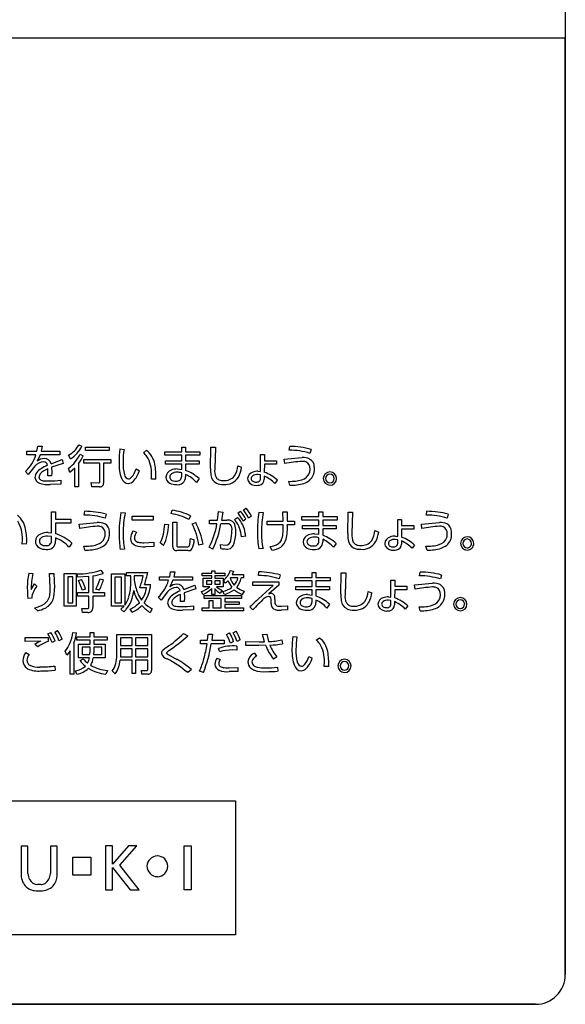
# Model space of a CAD drawing. Extents: x 0 to 8400, y 0 to 5940.
# Drawn here: x 6604 to 6848, y 3068 to 3510 of the extents above; entities that cross this region are included whole.
import ezdxf

# ---------------------------------------------------------------- set-up
doc = ezdxf.new("R2010")
doc.units = 0
doc.header["$LTSCALE"] = 6
doc.layers.add('P919', color=75, linetype='CONTINUOUS')

# ---------------------------------------------------------------- blocks, each defined once
blk = doc.blocks.new('CF-74112_SIGN')
at = {"layer": 'P919'}
for p, q in [((22.5, 169), (22.5, 1)), ((22.5, 32.499), (-22.5, 32.499)), ((22.5, 1), (22.5, 32.499)), ((4.383, 18.609), (4.729, 18.609)), ((4.383, 18.489), (4.383, 18.609)), ((4.729, 18.609), (4.761, 18.778)), ((4.761, 18.778), (4.905, 18.772)), ((4.905, 18.772), (4.867, 18.609)), ((4.867, 18.609), (5.495, 18.609)), ((5.495, 18.609), (5.495, 18.489)), ((6.135, 18.825), (6.242, 18.775)), ((6.365, 18.745), (7.154, 18.745)), ((6.365, 18.627), (6.365, 18.745)), ((7.154, 18.627), (6.365, 18.627)), ((7.154, 18.745), (7.154, 18.627)), ((7.514, 18.682), (7.657, 18.67)), ((8.31, 18.557), (8.414, 18.637)), ((9.025, 18.588), (9.597, 18.588)), ((9.025, 18.473), (9.025, 18.588)), ((9.597, 18.746), (9.729, 18.746)), ((9.597, 18.588), (9.597, 18.746)), ((9.729, 18.746), (9.729, 18.588)), ((9.729, 18.588), (10.209, 18.588)), ((10.209, 18.588), (10.209, 18.473)), ((10.566, 18.025), (10.577, 18.74)), ((10.577, 18.74), (10.729, 18.74)), ((10.729, 18.74), (10.709, 18.012)), ((13.212, 18.641), (13.229, 18.768)), ((13.948, 18.667), (13.912, 18.534)), ((4.693, 18.489), (4.383, 18.489)), ((4.831, 18.489), (4.732, 18.272)), ((5.495, 18.489), (4.831, 18.489)), ((5.201, 18.185), (5.577, 18.328)), ((5.577, 18.328), (5.614, 18.197)), ((5.86, 18.352), (5.793, 18.472)), ((6.179, 18.509), (6.285, 18.454)), ((6.302, 18.331), (7.212, 18.331)), ((6.302, 18.209), (6.302, 18.331)), ((7.212, 18.331), (7.212, 18.209)), ((9.597, 18.473), (9.025, 18.473)), ((9.047, 18.286), (9.597, 18.286)), ((9.047, 18.172), (9.047, 18.286)), ((9.597, 18.286), (9.597, 18.473)), ((9.729, 18.473), (9.729, 18.286)), ((10.209, 18.473), (9.729, 18.473)), ((9.729, 18.286), (10.181, 18.286)), ((10.181, 18.286), (10.181, 18.172)), ((12.249, 18.494), (12.377, 18.494)), ((12.25, 17.924), (12.249, 18.494)), ((12.377, 18.494), (12.377, 18.287)), ((12.377, 18.287), (12.785, 18.287)), ((12.785, 18.287), (12.785, 18.167)), ((13.044, 18.336), (13.65, 18.391)), ((13.061, 18.188), (13.044, 18.336)), ((4.437, 17.822), (4.344, 17.923)), ((4.654, 18.099), (4.437, 17.822)), ((5.09, 17.78), (5.098, 17.924)), ((5.098, 17.924), (5.094, 18.015)), ((5.614, 18.197), (5.219, 18.066)), ((5.219, 18.066), (5.225, 17.895)), ((5.225, 17.895), (5.221, 17.78)), ((5.837, 17.893), (5.789, 18.032)), ((5.998, 18.041), (5.837, 17.893)), ((5.998, 17.413), (5.998, 18.041)), ((6.126, 18.193), (6.126, 17.413)), ((6.844, 18.209), (6.302, 18.209)), ((6.844, 17.589), (6.844, 18.209)), ((6.97, 18.209), (6.97, 17.536)), ((7.212, 18.209), (6.97, 18.209)), ((8.062, 18.009), (8.173, 17.946)), ((9.597, 18.172), (9.047, 18.172)), ((9.446, 18.009), (9.597, 17.994)), ((9.597, 17.994), (9.597, 18.172)), ((9.729, 18.172), (9.729, 17.961)), ((10.181, 18.172), (9.729, 18.172)), ((11.483, 18.117), (11.609, 18.071)), ((12.171, 17.932), (12.25, 17.924)), ((12.377, 18.167), (12.375, 17.898)), ((12.785, 18.167), (12.377, 18.167)), ((5.221, 17.78), (5.09, 17.78)), ((5.526, 17.63), (5.531, 17.5)), ((8.578, 17.666), (8.584, 17.819)), ((8.727, 17.672), (8.578, 17.666)), ((9.597, 17.767), (9.597, 17.877)), ((9.729, 17.825), (9.729, 17.74)), ((10.179, 17.687), (10.09, 17.557)), ((12.25, 17.811), (12.164, 17.822)), ((12.25, 17.687), (12.25, 17.811)), ((12.374, 17.771), (12.374, 17.664)), ((12.813, 17.631), (12.734, 17.521)), ((13.235, 17.462), (13.197, 17.595)), ((5.531, 17.5), (5.171, 17.485)), ((6.126, 17.413), (5.998, 17.413)), ((6.555, 17.55), (6.799, 17.547)), ((6.578, 17.413), (6.555, 17.55)), ((6.836, 17.413), (6.578, 17.413)), ((5.213, 16.571), (5.354, 16.571)), ((5.219, 15.862), (5.213, 16.571)), ((5.354, 16.571), (5.356, 16.321)), ((6.32, 16.46), (6.336, 16.586)), ((9.241, 16.506), (9.278, 16.622)), ((10.804, 16.291), (10.832, 16.574)), ((10.832, 16.574), (10.975, 16.56)), ((11.49, 16.524), (11.579, 16.587)), ((11.672, 16.631), (11.762, 16.694)), ((13.001, 16.567), (13.139, 16.567)), ((13.007, 16.256), (13.001, 16.567)), ((13.139, 16.567), (13.145, 16.256)), ((14.213, 16.565), (14.345, 16.565)), ((14.213, 16.407), (14.213, 16.565)), ((14.345, 16.565), (14.345, 16.407)), ((17.828, 16.46), (17.845, 16.586)), ((5.356, 16.321), (5.864, 16.326)), ((5.864, 16.326), (5.864, 16.19)), ((7.055, 16.485), (7.019, 16.353)), ((7.554, 16.545), (7.697, 16.533)), ((7.925, 16.423), (8.633, 16.423)), ((7.925, 16.291), (7.925, 16.423)), ((8.633, 16.291), (7.925, 16.291)), ((8.633, 16.423), (8.633, 16.291)), ((9.896, 16.437), (9.84, 16.308)), ((10.533, 16.291), (10.804, 16.291)), ((10.533, 16.163), (10.533, 16.291)), ((10.975, 16.56), (10.939, 16.291)), ((10.939, 16.291), (11.111, 16.291)), ((11.376, 16.304), (11.473, 16.38)), ((11.759, 16.319), (11.663, 16.25)), ((11.941, 16.426), (11.845, 16.359)), ((12.19, 16.553), (12.333, 16.544)), ((12.471, 16.256), (13.007, 16.256)), ((12.471, 16.13), (12.471, 16.256)), ((13.145, 16.256), (13.389, 16.258)), ((13.389, 16.258), (13.389, 16.13)), ((13.641, 16.407), (14.213, 16.407)), ((13.641, 16.291), (13.641, 16.407)), ((14.213, 16.291), (13.641, 16.291)), ((14.213, 16.105), (14.213, 16.291)), ((14.345, 16.407), (14.825, 16.407)), ((14.345, 16.291), (14.345, 16.105)), ((14.825, 16.291), (14.345, 16.291)), ((14.825, 16.407), (14.825, 16.291)), ((15.182, 15.844), (15.192, 16.559)), ((15.192, 16.559), (15.344, 16.559)), ((15.344, 16.559), (15.325, 15.831)), ((16.865, 16.312), (16.992, 16.312)), ((16.866, 15.743), (16.865, 16.312)), ((16.992, 16.312), (16.992, 16.106)), ((18.564, 16.485), (18.528, 16.353)), ((5.356, 16.19), (5.357, 15.834)), ((5.864, 16.19), (5.356, 16.19)), ((6.151, 16.154), (6.757, 16.21)), ((6.168, 16.007), (6.151, 16.154)), ((7.959, 15.925), (8.08, 15.888)), ((9.029, 16.151), (9.158, 16.136)), ((9.301, 16.225), (9.431, 16.225)), ((9.301, 15.391), (9.301, 16.225)), ((9.431, 16.225), (9.431, 15.433)), ((9.95, 16.162), (10.069, 16.21)), ((10.783, 16.164), (10.533, 16.163)), ((11.12, 16.166), (10.918, 16.164)), ((13.008, 16.13), (12.471, 16.13)), ((13.389, 16.13), (13.147, 16.13)), ((13.663, 16.105), (14.213, 16.105)), ((13.663, 15.99), (13.663, 16.105)), ((14.213, 15.99), (13.663, 15.99)), ((14.213, 15.812), (14.213, 15.99)), ((14.345, 16.105), (14.797, 16.105)), ((14.345, 15.99), (14.345, 15.779)), ((14.797, 15.99), (14.345, 15.99)), ((14.797, 16.105), (14.797, 15.99)), ((16.098, 15.936), (16.224, 15.889)), ((16.992, 15.986), (16.991, 15.716)), ((16.992, 16.106), (17.4, 16.106)), ((17.4, 15.986), (16.992, 15.986)), ((17.4, 16.106), (17.4, 15.986)), ((17.66, 16.154), (18.266, 16.21)), ((17.676, 16.007), (17.66, 16.154)), ((4.233, 15.484), (4.239, 15.638)), ((5.222, 15.733), (5.082, 15.748)), ((5.103, 15.871), (5.219, 15.862)), ((5.221, 15.596), (5.222, 15.733)), ((5.356, 15.691), (5.357, 15.587)), ((9.89, 15.673), (10.018, 15.63)), ((11.752, 15.748), (11.604, 15.727)), ((14.062, 15.827), (14.213, 15.812)), ((14.213, 15.585), (14.213, 15.695)), ((14.345, 15.644), (14.345, 15.558)), ((16.866, 15.63), (16.78, 15.641)), ((16.786, 15.751), (16.866, 15.743)), ((16.866, 15.505), (16.866, 15.63)), ((16.989, 15.59), (16.989, 15.483)), ((4.382, 15.491), (4.233, 15.484)), ((5.904, 15.512), (5.806, 15.382)), ((6.342, 15.281), (6.304, 15.413)), ((7.675, 15.317), (7.53, 15.305)), ((8.32, 15.529), (8.664, 15.547)), ((8.664, 15.406), (8.38, 15.392)), ((8.664, 15.547), (8.664, 15.406)), ((8.989, 15.439), (8.877, 15.529)), ((9.81, 15.263), (9.434, 15.263)), ((9.475, 15.386), (9.781, 15.386)), ((10.316, 15.478), (10.177, 15.445)), ((10.644, 15.31), (10.518, 15.376)), ((10.906, 15.469), (11.074, 15.445)), ((10.914, 15.335), (10.906, 15.469)), ((12.333, 15.338), (12.191, 15.32)), ((12.626, 15.283), (12.576, 15.406)), ((14.795, 15.505), (14.706, 15.376)), ((17.429, 15.45), (17.349, 15.34)), ((17.851, 15.281), (17.813, 15.413)), ((6.877, 14.6), (6.959, 14.497)), ((10.606, 14.582), (10.709, 14.582)), ((10.606, 14.502), (10.606, 14.582)), ((10.709, 14.582), (10.709, 14.502)), ((11.229, 14.593), (11.34, 14.571)), ((4.449, 14.502), (4.586, 14.488)), ((5.152, 14.496), (5.295, 14.496)), ((5.172, 14.035), (5.152, 14.496)), ((5.295, 14.496), (5.315, 14.001)), ((5.646, 14.493), (6.045, 14.493)), ((5.646, 13.393), (5.646, 14.493)), ((5.761, 14.38), (5.761, 13.505)), ((5.932, 14.38), (5.761, 14.38)), ((5.932, 13.505), (5.932, 14.38)), ((6.045, 14.493), (6.045, 13.393)), ((6.107, 14.366), (6.085, 14.476)), ((6.477, 14.395), (6.107, 14.366)), ((6.122, 14.253), (6.229, 14.29)), ((6.477, 13.849), (6.477, 14.395)), ((6.602, 14.413), (6.602, 13.849)), ((6.85, 14.314), (6.966, 14.285)), ((7.236, 14.482), (7.685, 14.482)), ((7.236, 13.394), (7.236, 14.482)), ((7.351, 14.369), (7.351, 13.51)), ((7.57, 14.369), (7.351, 14.369)), ((7.57, 13.51), (7.57, 14.369)), ((7.685, 14.482), (7.685, 13.432)), ((7.737, 14.529), (8.454, 14.529)), ((7.737, 14.414), (7.737, 14.529)), ((7.884, 14.414), (7.737, 14.414)), ((7.884, 14.222), (7.884, 14.414)), ((8, 14.414), (8, 14.27)), ((8.302, 14.414), (8, 14.414)), ((8.846, 14.384), (9.192, 14.384)), ((8.846, 14.264), (8.846, 14.384)), ((9.156, 14.264), (8.846, 14.264)), ((9.192, 14.384), (9.224, 14.553)), ((9.295, 14.264), (9.195, 14.047)), ((9.224, 14.553), (9.368, 14.547)), ((9.958, 14.264), (9.295, 14.264)), ((9.368, 14.547), (9.331, 14.384)), ((9.331, 14.384), (9.958, 14.384)), ((9.958, 14.384), (9.958, 14.264)), ((10.28, 14.502), (10.606, 14.502)), ((10.28, 14.412), (10.28, 14.502)), ((10.606, 14.412), (10.28, 14.412)), ((10.324, 14.332), (10.606, 14.332)), ((10.324, 14.049), (10.324, 14.332)), ((10.426, 14.251), (10.426, 14.133)), ((10.606, 14.251), (10.426, 14.251)), ((10.606, 14.332), (10.606, 14.412)), ((10.606, 14.133), (10.606, 14.251)), ((10.709, 14.502), (11.043, 14.502)), ((10.709, 14.412), (10.709, 14.332)), ((11.043, 14.412), (10.709, 14.412)), ((10.709, 14.332), (10.991, 14.332)), ((10.709, 14.251), (10.709, 14.133)), ((10.89, 14.251), (10.709, 14.251)), ((10.89, 14.133), (10.89, 14.251)), ((10.991, 14.332), (10.991, 14.049)), ((11.075, 14.168), (10.997, 14.261)), ((11.043, 14.502), (11.043, 14.412)), ((11.235, 14.348), (11.229, 14.339)), ((11.489, 14.348), (11.235, 14.348)), ((11.34, 14.571), (11.292, 14.455)), ((11.292, 14.455), (11.674, 14.455)), ((11.674, 14.348), (11.602, 14.348)), ((11.674, 14.455), (11.674, 14.348)), ((12.179, 14.429), (12.195, 14.547)), ((12.905, 14.443), (12.877, 14.317)), ((13.41, 14.363), (13.982, 14.363)), ((13.41, 14.248), (13.41, 14.363)), ((13.982, 14.248), (13.41, 14.248)), ((13.982, 14.521), (14.114, 14.521)), ((13.982, 14.363), (13.982, 14.521)), ((13.982, 14.061), (13.982, 14.248)), ((14.114, 14.521), (14.114, 14.363)), ((14.114, 14.363), (14.594, 14.363)), ((14.114, 14.248), (14.114, 14.061)), ((14.594, 14.248), (14.114, 14.248)), ((14.594, 14.363), (14.594, 14.248)), ((14.951, 13.8), (14.962, 14.515)), ((14.962, 14.515), (15.113, 14.515)), ((15.113, 14.515), (15.094, 13.787)), ((16.635, 13.699), (16.634, 14.269)), ((16.634, 14.269), (16.762, 14.269)), ((16.762, 14.269), (16.762, 14.062)), ((17.597, 14.416), (17.614, 14.543)), ((18.333, 14.442), (18.297, 14.309)), ((4.534, 13.954), (4.648, 14.147)), ((4.648, 14.147), (4.726, 14.071)), ((6.364, 13.963), (6.251, 13.927)), ((6.822, 13.929), (6.711, 13.969)), ((8.409, 14.013), (8.187, 14.013)), ((8.346, 14.128), (8.552, 14.128)), ((9.665, 13.96), (10.041, 14.103)), ((10.077, 13.972), (9.683, 13.841)), ((10.041, 14.103), (10.077, 13.972)), ((10.544, 14.049), (10.324, 14.049)), ((10.426, 14.133), (10.606, 14.133)), ((10.606, 13.786), (10.606, 13.989)), ((10.709, 14.133), (10.89, 14.133)), ((10.709, 13.983), (10.709, 13.786)), ((10.991, 14.049), (10.768, 14.049)), ((10.953, 13.924), (10.888, 13.832)), ((11.152, 14.243), (11.075, 14.168)), ((11.994, 14.211), (12.862, 14.213)), ((11.994, 14.085), (11.994, 14.211)), ((12.669, 14.089), (11.994, 14.085)), ((12.182, 13.644), (12.669, 14.089)), ((12.862, 14.097), (12.528, 13.814)), ((12.862, 14.213), (12.862, 14.097)), ((13.432, 14.061), (13.982, 14.061)), ((13.432, 13.947), (13.432, 14.061)), ((13.982, 13.947), (13.432, 13.947)), ((13.982, 13.769), (13.982, 13.947)), ((14.114, 14.061), (14.566, 14.061)), ((14.114, 13.947), (14.114, 13.736)), ((14.566, 13.947), (14.114, 13.947)), ((14.566, 14.061), (14.566, 13.947)), ((16.762, 13.942), (16.76, 13.673)), ((16.762, 14.062), (17.169, 14.062)), ((17.169, 13.942), (16.762, 13.942)), ((17.169, 14.062), (17.169, 13.942)), ((17.429, 14.111), (18.035, 14.166)), ((17.445, 13.963), (17.429, 14.111)), ((4.55, 13.663), (4.424, 13.656)), ((6.089, 13.849), (6.477, 13.849)), ((6.089, 13.73), (6.089, 13.849)), ((6.477, 13.73), (6.089, 13.73)), ((6.477, 13.361), (6.477, 13.73)), ((6.602, 13.849), (7.004, 13.849)), ((6.602, 13.73), (6.602, 13.349)), ((7.004, 13.73), (6.602, 13.73)), ((7.004, 13.849), (7.004, 13.73)), ((8.901, 13.597), (8.807, 13.698)), ((9.117, 13.874), (8.901, 13.597)), ((9.553, 13.555), (9.561, 13.699)), ((9.561, 13.699), (9.558, 13.79)), ((9.683, 13.841), (9.689, 13.669)), ((9.689, 13.669), (9.684, 13.555)), ((10.313, 13.788), (10.258, 13.885)), ((10.348, 13.752), (11.604, 13.752)), ((10.348, 13.65), (10.348, 13.752)), ((10.92, 13.65), (10.348, 13.65)), ((10.523, 13.584), (10.648, 13.584)), ((10.523, 13.341), (10.523, 13.584)), ((10.709, 13.786), (10.606, 13.786)), ((10.648, 13.584), (10.648, 13.341)), ((10.92, 13.341), (10.92, 13.65)), ((11.042, 13.785), (10.98, 13.889)), ((11.045, 13.65), (11.045, 13.544)), ((11.604, 13.65), (11.045, 13.65)), ((11.604, 13.752), (11.604, 13.65)), ((11.698, 13.9), (11.634, 13.79)), ((12.528, 13.814), (12.594, 13.826)), ((12.603, 13.489), (12.603, 13.588)), ((12.731, 13.614), (12.731, 13.552)), ((13.831, 13.784), (13.982, 13.769)), ((13.982, 13.542), (13.982, 13.652)), ((14.114, 13.6), (14.114, 13.514)), ((15.867, 13.892), (15.994, 13.846)), ((16.635, 13.586), (16.549, 13.597)), ((16.556, 13.707), (16.635, 13.699)), ((16.635, 13.462), (16.635, 13.586)), ((4.753, 13.237), (4.649, 13.34)), ((6.045, 13.393), (5.646, 13.393)), ((5.761, 13.505), (5.932, 13.505)), ((6.233, 13.316), (6.432, 13.314)), ((6.26, 13.186), (6.233, 13.316)), ((7.656, 13.394), (7.236, 13.394)), ((7.351, 13.51), (7.57, 13.51)), ((7.552, 13.296), (7.656, 13.394)), ((7.645, 13.2), (7.552, 13.296)), ((7.926, 13.188), (7.859, 13.296)), ((8.607, 13.304), (8.534, 13.181)), ((9.684, 13.555), (9.553, 13.555)), ((9.994, 13.275), (9.635, 13.26)), ((9.99, 13.405), (9.994, 13.275)), ((10.283, 13.341), (10.523, 13.341)), ((10.283, 13.237), (10.283, 13.341)), ((10.648, 13.341), (10.92, 13.341)), ((11.045, 13.544), (11.531, 13.544)), ((11.045, 13.454), (11.045, 13.341)), ((11.531, 13.454), (11.045, 13.454)), ((11.045, 13.341), (11.674, 13.341)), ((11.531, 13.544), (11.531, 13.454)), ((11.674, 13.341), (11.674, 13.237)), ((11.989, 13.268), (11.893, 13.371)), ((13.157, 13.271), (12.942, 13.26)), ((12.952, 13.393), (13.151, 13.405)), ((13.151, 13.405), (13.157, 13.271)), ((14.564, 13.462), (14.475, 13.332)), ((16.758, 13.546), (16.758, 13.439)), ((17.198, 13.406), (17.118, 13.296)), ((17.619, 13.237), (17.582, 13.37)), ((6.435, 13.186), (6.26, 13.186)), ((11.674, 13.237), (10.283, 13.237)), ((4.332, 12.206), (4.334, 12.342)), ((4.334, 12.342), (5.106, 12.341)), ((5.097, 12.458), (5.193, 12.511)), ((5.106, 12.341), (5.106, 12.207)), ((5.327, 12.52), (5.423, 12.573)), ((5.573, 12.287), (5.469, 12.23)), ((5.935, 12.513), (6.062, 12.493)), ((6.074, 12.364), (6.515, 12.364)), ((6.074, 12.251), (6.074, 12.364)), ((6.515, 12.507), (6.637, 12.507)), ((6.515, 12.364), (6.515, 12.507)), ((6.637, 12.507), (6.637, 12.364)), ((6.637, 12.364), (7.087, 12.364)), ((7.087, 12.364), (7.087, 12.251)), ((7.412, 12.442), (8.583, 12.442)), ((7.412, 11.746), (7.412, 12.442)), ((7.535, 12.324), (7.535, 12.068)), ((7.925, 12.324), (7.535, 12.324)), ((7.925, 12.068), (7.925, 12.324)), ((8.045, 12.324), (8.045, 12.068)), ((8.456, 12.324), (8.045, 12.324)), ((8.456, 12.068), (8.456, 12.324)), ((8.583, 12.442), (8.583, 11.235)), ((9.655, 12.478), (9.799, 12.397)), ((10.466, 12.254), (10.484, 12.453)), ((10.484, 12.453), (10.63, 12.448)), ((10.63, 12.448), (10.606, 12.254)), ((11.104, 12.443), (11.205, 12.495)), ((11.327, 12.498), (11.427, 12.549)), ((11.566, 12.257), (11.458, 12.201)), ((12.32, 12.443), (12.463, 12.454)), ((12.379, 12.199), (12.32, 12.443)), ((12.463, 12.454), (12.517, 12.204)), ((12.963, 12.258), (12.987, 12.129)), ((13.329, 12.379), (13.472, 12.367)), ((14.125, 12.254), (14.229, 12.334)), ((4.858, 12.218), (4.332, 12.206)), ((4.757, 12.03), (4.654, 12.108)), ((5.342, 12.225), (5.238, 12.168)), ((5.97, 12.15), (5.97, 11.104)), ((6.515, 12.251), (6.074, 12.251)), ((6.128, 12.117), (6.515, 12.117)), ((6.128, 11.658), (6.128, 12.117)), ((6.247, 12.009), (6.247, 11.765)), ((6.515, 12.009), (6.247, 12.009)), ((6.515, 12.117), (6.515, 12.251)), ((6.515, 11.891), (6.515, 12.009)), ((6.637, 12.251), (6.637, 12.117)), ((7.087, 12.251), (6.637, 12.251)), ((6.637, 12.117), (7.027, 12.117)), ((6.637, 12.009), (6.637, 11.891)), ((6.905, 12.009), (6.637, 12.009)), ((6.905, 11.765), (6.905, 12.009)), ((7.027, 12.117), (7.027, 11.658)), ((7.535, 12.068), (7.925, 12.068)), ((7.535, 11.954), (7.535, 11.766)), ((7.925, 11.954), (7.535, 11.954)), ((7.925, 11.688), (7.925, 11.954)), ((8.045, 12.068), (8.456, 12.068)), ((8.045, 11.954), (8.045, 11.688)), ((8.456, 11.954), (8.045, 11.954)), ((8.456, 11.688), (8.456, 11.954)), ((10.23, 12.254), (10.466, 12.254)), ((10.23, 12.126), (10.23, 12.254)), ((10.449, 12.126), (10.23, 12.126)), ((11.02, 12.126), (10.588, 12.126)), ((10.606, 12.254), (11.02, 12.254)), ((10.881, 11.857), (10.837, 11.972)), ((11.02, 12.254), (11.02, 12.126)), ((11.341, 12.203), (11.233, 12.147)), ((11.447, 12.051), (11.447, 11.915)), ((11.757, 12.206), (12.197, 12.198)), ((11.757, 12.075), (11.757, 12.206)), ((12.191, 12.075), (11.757, 12.075)), ((12.421, 12.078), (12.191, 12.075)), ((12.197, 12.198), (12.379, 12.199)), ((4.356, 11.837), (4.466, 11.769)), ((5.735, 11.744), (5.672, 11.882)), ((5.848, 11.894), (5.735, 11.744)), ((5.848, 11.104), (5.848, 11.894)), ((6.497, 11.658), (6.128, 11.658)), ((6.178, 11.563), (6.28, 11.625)), ((6.247, 11.765), (6.51, 11.765)), ((6.51, 11.765), (6.515, 11.891)), ((7.027, 11.658), (6.622, 11.658)), ((6.637, 11.891), (6.632, 11.765)), ((6.632, 11.765), (6.905, 11.765)), ((7.535, 11.766), (7.534, 11.688)), ((7.534, 11.688), (7.925, 11.688)), ((8.045, 11.688), (8.456, 11.688)), ((9.169, 11.908), (9.08, 11.824)), ((9.143, 11.766), (9.434, 11.605)), ((10.785, 11.646), (10.893, 11.596)), ((11.447, 11.915), (11.294, 11.92)), ((12.043, 11.811), (12.116, 11.714)), ((12.802, 11.688), (12.686, 11.61)), ((13.877, 11.706), (13.988, 11.643)), ((5.333, 11.378), (5.339, 11.237)), ((7.925, 11.575), (7.522, 11.575)), ((7.925, 11.124), (7.925, 11.575)), ((8.045, 11.575), (8.045, 11.124)), ((8.456, 11.575), (8.045, 11.575)), ((8.456, 11.271), (8.456, 11.575)), ((9.927, 11.264), (9.799, 11.158)), ((11.191, 11.321), (11.482, 11.333)), ((11.482, 11.333), (11.482, 11.196)), ((12.823, 11.342), (12.825, 11.208)), ((14.393, 11.363), (14.399, 11.517)), ((14.542, 11.369), (14.393, 11.363)), ((5.97, 11.104), (5.848, 11.104)), ((6.071, 11.104), (6.019, 11.223)), ((7.101, 11.23), (7.045, 11.101)), ((7.358, 11.115), (7.263, 11.217)), ((8.045, 11.124), (7.925, 11.124)), ((8.246, 11.232), (8.422, 11.23)), ((8.261, 11.107), (8.246, 11.232)), ((8.464, 11.107), (8.261, 11.107)), ((10.33, 11.162), (10.19, 11.208)), ((11.482, 11.196), (11.198, 11.191)), ((-11.401, 6.842), (11.401, 6.842)), ((11.401, 6.842), (11.401, 2.342)), ((4.196, 5.324), (4.196, 4.339)), ((4.424, 5.324), (4.196, 5.324)), ((4.424, 4.395), (4.424, 5.324)), ((5.181, 5.324), (5.181, 4.395)), ((5.409, 5.324), (5.181, 5.324)), ((5.409, 4.339), (5.409, 5.324)), ((7.037, 5.33), (7.037, 3.856)), ((7.272, 5.33), (7.037, 5.33)), ((7.272, 4.716), (7.272, 5.33)), ((7.807, 5.33), (7.272, 4.716)), ((7.512, 4.676), (8.091, 5.33)), ((8.091, 5.33), (7.807, 5.33)), ((9.679, 5.33), (9.918, 5.33)), ((9.679, 3.856), (9.679, 5.33)), ((9.918, 5.33), (9.918, 3.856)), ((5.938, 4.948), (6.543, 4.948)), ((5.938, 4.342), (5.938, 4.948)), ((6.543, 4.948), (6.543, 4.342)), ((8.164, 3.856), (7.512, 4.676)), ((6.543, 4.342), (5.938, 4.342)), ((7.272, 4.605), (7.866, 3.856)), ((7.272, 3.856), (7.272, 4.605)), ((4.857, 4.031), (4.748, 4.033)), ((4.748, 3.82), (4.857, 3.82)), ((7.037, 3.856), (7.272, 3.856)), ((7.866, 3.856), (8.164, 3.856)), ((9.918, 3.856), (9.679, 3.856)), ((11.401, 2.342), (-11.401, 2.342)), ((-21.5, 0), (21.5, 0)), ((21.5, 0), (-21.5, 0))]:
    blk.add_line(p, q, dxfattribs=at)
for centre, radius, start, end in [((5.351, 19.242), 0.888, 299.867, 331.9497), ((5.217, 19.317), 1.159, 303.6564, 332.1195), ((13.593, 18.126), 6.104, 174.7713, 178.8174), ((10.544, 18.241), 2.919, 171.5482, 180.0251), ((7.904, 18.061), 0.641, 35.6391, 50.6937), ((7.92, 18.026), 0.785, 10.4156, 51.0398), ((13.213, 16.299), 2.343, 72.6324, 90.0107), ((13.224, 16.114), 2.654, 74.1496, 89.8825), ((3.457, 18.86), 1.29, 313.4136, 343.2788), ((4.985, 17.821), 0.432, 94.4646, 140.0276), ((4.986, 17.954), 0.407, 91.9007, 128.6262), ((4.954, 18.127), 0.125, 2.9955, 91.3153), ((4.988, 18.145), 0.217, 10.6321, 94.2307), ((5.036, 19.045), 1.263, 306.6342, 334.8603), ((4.914, 19.11), 1.52, 322.86, 334.4368), ((9.91, 18.238), 2.421, 179.6901, 186.881), ((8.89, 18.16), 1.267, 176.4245, 195.7836), ((7.48, 17.862), 1.105, 357.7899, 31.1969), ((13.993, 13.333), 4.944, 93.9958, 100.877), ((13.656, 17.835), 0.43, 75.0004, 90.9637), ((13.687, 17.89), 0.503, 64.7299, 94.1548), ((13.677, 18.028), 0.24, 353.9672, 67.7487), ((13.757, 18.08), 0.301, 359.9445, 61.3818), ((5.171, 17.534), 0.574, 122.3296, 142.9282), ((5.323, 17.397), 0.659, 110.262, 137.3449), ((5.657, 16.793), 1.46, 113.3069, 122.8906), ((8.421, 18.048), 0.919, 186.2137, 202.3438), ((7.276, 18.248), 0.821, 320.7395, 343.0858), ((7.269, 18.235), 0.949, 317.5822, 342.2407), ((6.804, 17.787), 1.926, 356.5766, 11.4058), ((9.324, 17.727), 0.257, 108.3803, 177.9111), ((9.438, 17.485), 0.524, 89.1264, 111.8848), ((9.429, 17.566), 0.332, 87.0515, 121.6406), ((9.448, 17.36), 0.538, 73.8999, 90.149), ((9.219, 16.616), 1.439, 48.119, 69.2147), ((11.891, 18.004), 1.325, 179.0569, 188.5084), ((11.193, 17.947), 0.489, 172.3416, 206.0848), ((10.768, 18.167), 0.717, 327.0743, 356.0356), ((10.691, 18.182), 0.925, 331.264, 353.067), ((12.051, 17.672), 0.237, 104.2675, 177.1108), ((12.166, 17.413), 0.519, 89.5117, 109.5796), ((11.943, 16.693), 1.28, 47.1333, 70.2376), ((13.57, 17.995), 0.492, 311.3072, 2.1532), ((13.494, 18), 0.421, 343.5641, 0.425), ((13.507, 18.02), 0.554, 359.2835, 6.2017), ((14.592, 17.679), 0.232, 92.0425, 178.0598), ((14.575, 17.678), 0.233, 2.0634, 87.9366), ((4.929, 17.72), 0.268, 143.461, 178.4994), ((4.879, 17.737), 0.218, 182.4202, 251.2917), ((4.957, 17.735), 0.16, 137.6849, 177.9611), ((4.9, 17.736), 0.104, 177.5568, 236.077), ((4.982, 17.894), 0.282, 240.1784, 268.5243), ((5.123, 20.149), 2.54, 266.6628, 270.1405), ((5.147, 21.043), 3.434, 269.7067, 276.3462), ((6.806, 17.584), 0.0382, 259.1619, 6.8973), ((7.808, 17.771), 0.248, 196.9625, 268.3802), ((7.845, 17.852), 0.179, 191.7034, 259.1944), ((7.8, 17.759), 0.236, 270.3816, 316.1222), ((7.801, 17.821), 0.144, 274.4526, 320.2721), ((9.304, 17.741), 0.237, 181.2183, 241.9153), ((9.325, 17.737), 0.132, 122.2135, 178.3425), ((9.32, 17.745), 0.127, 181.8653, 232.4003), ((9.387, 17.856), 0.255, 235.7428, 274.564), ((9.432, 17.764), 0.165, 261.2775, 0.936), ((9.467, 17.743), 0.262, 260.598, 359.3409), ((9.284, 16.848), 1.074, 41.3304, 65.4905), ((10.917, 17.835), 0.337, 184.7042, 242.9182), ((10.933, 17.833), 0.205, 209.361, 245.4295), ((10.99, 17.981), 0.364, 247.0549, 271.8096), ((11.029, 18.059), 0.442, 266.471, 320.4065), ((11.058, 18.003), 0.517, 264.2436, 329.1356), ((12.014, 17.685), 0.2, 180.3002, 202.3196), ((12.091, 17.757), 0.302, 209.4197, 274.7253), ((12.045, 17.683), 0.11, 124.0162, 179.4888), ((12.039, 17.686), 0.104, 181.2467, 238.171), ((12.151, 17.511), 0.311, 87.4751, 122.4272), ((12.091, 17.781), 0.212, 239.7508, 271.9399), ((12.122, 17.697), 0.129, 259.6069, 355.6505), ((12.174, 17.663), 0.199, 279.9371, 0.4289), ((11.918, 16.731), 1.135, 44.1184, 66.3689), ((13.264, 18.926), 1.333, 267.1464, 286.3591), ((13.533, 18.025), 0.392, 285.6491, 338.4498), ((13.523, 18.099), 0.602, 287.5789, 308.1297), ((14.592, 17.695), 0.232, 181.9386, 267.9591), ((14.589, 17.681), 0.155, 92.2241, 177.9297), ((14.588, 17.693), 0.153, 182.214, 268.3276), ((14.577, 17.682), 0.154, 1.7403, 87.6031), ((14.583, 17.687), 0.224, 270.0011, 359.9989), ((14.583, 17.687), 0.147, 269.9822, 359.9789), ((5.096, 18.361), 0.879, 250.9447, 274.926), ((6.859, 17.523), 0.112, 258.4468, 6.8369), ((9.4, 17.945), 0.462, 243.2803, 272.9598), ((10.982, 18.012), 0.525, 245.375, 272.6142), ((12.117, 17.889), 0.432, 269.9404, 282.2906), ((13.282, 18.906), 1.444, 268.1355, 287.0203), ((6.331, 13.933), 2.653, 74.1474, 89.8824), ((8.95, 14.406), 2.24, 65.0126, 81.5582), ((10.526, 15.684), 1.387, 27.2861, 40.6644), ((10.666, 15.8), 1.305, 25.3673, 39.5696), ((10.687, 15.783), 1.409, 27.1457, 40.2739), ((17.839, 13.933), 2.653, 74.1474, 89.8824), ((3.575, 15.844), 0.786, 10.4213, 51.0233), ((3.135, 15.681), 1.105, 357.7899, 31.1969), ((6.32, 14.117), 2.343, 72.6345, 90.0086), ((10.833, 15.894), 3.343, 168.7701, 181.094), ((10.636, 15.896), 3.008, 167.7724, 180.853), ((8.955, 14.639), 1.889, 62.0514, 81.2854), ((11.144, 15.984), 0.309, 57.6175, 96.1364), ((11.181, 16.075), 0.213, 18.1042, 53.0337), ((10.944, 15.865), 0.616, 42.4971, 45.4839), ((10.632, 15.68), 0.973, 2.7149, 38.1116), ((10.794, 15.714), 0.951, 7.5151, 44.4324), ((10.517, 15.718), 1.264, 24.8987, 39.6258), ((17.255, 15.875), 5.111, 172.3737, 179.9039), ((16.354, 15.891), 4.074, 170.7742, 180.0006), ((17.829, 14.118), 2.342, 72.6305, 90.0126), ((2.46, 15.606), 1.925, 356.5767, 11.4073), ((7.096, 11.19), 4.905, 93.9781, 100.9138), ((6.763, 15.653), 0.43, 75.0017, 90.9623), ((6.794, 15.708), 0.503, 64.7271, 94.1576), ((6.784, 15.847), 0.24, 353.9745, 67.7552), ((6.864, 15.899), 0.301, 359.9519, 61.3744), ((8.385, 15.651), 0.507, 147.3049, 177.6158), ((6.498, 16.321), 2.537, 348.5374, 356.1588), ((7.332, 16.21), 1.828, 335.0713, 357.7011), ((7.608, 15.024), 2.603, 9.3033, 25.9085), ((7.737, 15.015), 2.62, 10.1854, 27.1349), ((8.253, 16.576), 2.563, 332.0844, 350.7669), ((7.588, 16.76), 3.382, 334.6072, 349.8553), ((11.136, 16.012), 0.155, 48.4025, 96.1948), ((11.06, 15.985), 0.23, 346.8909, 38.5145), ((9.795, 15.931), 1.488, 347.0929, 0.0572), ((10.17, 15.863), 1.244, 343.8541, 2.5974), ((10.768, 15.946), 0.646, 357.6378, 17.5786), ((10.345, 16.052), 2.665, 355.0458, 1.6874), ((11.66, 15.999), 1.492, 346.268, 5.0339), ((15.383, 15.985), 0.717, 327.0834, 356.0366), ((18.605, 11.19), 4.905, 93.9781, 100.9138), ((18.272, 15.653), 0.43, 74.9993, 90.9648), ((18.303, 15.708), 0.503, 64.7271, 94.1576), ((18.292, 15.847), 0.24, 353.965, 67.7305), ((18.373, 15.899), 0.301, 359.9519, 61.3744), ((4.94, 15.574), 0.264, 111.2913, 179.4065), ((4.927, 15.576), 0.252, 179.9715, 241.9257), ((4.957, 15.571), 0.148, 120.159, 178.5675), ((4.93, 15.571), 0.12, 178.4546, 232.7145), ((5.089, 15.263), 0.608, 88.6719, 113.7608), ((5.068, 15.378), 0.37, 87.8095, 119.9647), ((5.053, 15.597), 0.168, 263.5044, 359.6445), ((5.083, 15.575), 0.274, 260.0152, 2.3592), ((4.875, 14.508), 1.277, 43.2047, 67.8832), ((4.908, 14.447), 1.457, 46.9117, 72.05), ((6.64, 15.843), 0.392, 285.6388, 338.4357), ((6.677, 15.813), 0.492, 311.3133, 2.1578), ((6.601, 15.818), 0.421, 343.562, 0.4271), ((6.614, 15.839), 0.554, 359.2831, 6.2021), ((10.709, 15.807), 3.219, 179.5833, 188.9722), ((9.846, 15.775), 2.219, 178.0318, 191.916), ((8.127, 15.67), 0.248, 179.3625, 249.8732), ((8.377, 15.663), 0.373, 142.8272, 176.6238), ((8.128, 15.679), 0.123, 177.5306, 231.6117), ((8.201, 15.802), 0.265, 235.6004, 265.1148), ((8.036, 16.007), 0.967, 330.4335, 348.6775), ((8.558, 15.749), 1.334, 346.2903, 356.7066), ((9.383, 15.627), 0.634, 330.8562, 0.3396), ((11.079, 15.613), 0.168, 268.4845, 355.2124), ((10.237, 15.55), 1.528, 7.4331, 10.8757), ((14.87, 15.825), 2.726, 178.7761, 190.6686), ((14.692, 15.842), 2.413, 178.8502, 192.053), ((12.631, 15.781), 0.498, 269.4578, 344.1644), ((12.677, 15.742), 0.299, 305.1111, 335.5395), ((12.364, 15.869), 0.637, 336.7592, 355.7116), ((13.94, 15.546), 0.257, 108.3877, 177.9037), ((13.941, 15.556), 0.132, 122.1806, 178.3296), ((14.054, 15.304), 0.524, 89.1215, 111.8898), ((14.045, 15.384), 0.332, 87.0611, 121.6166), ((14.048, 15.583), 0.165, 261.2911, 0.9524), ((14.063, 15.177), 0.54, 73.9619, 90.1511), ((13.834, 14.434), 1.439, 48.119, 69.2147), ((13.899, 14.667), 1.074, 41.3132, 65.4873), ((16.505, 15.822), 1.324, 179.0575, 188.5112), ((15.532, 15.654), 0.337, 184.7057, 242.9167), ((15.809, 15.766), 0.489, 172.347, 206.0794), ((15.644, 15.877), 0.442, 266.4657, 320.4118), ((15.306, 16), 0.925, 331.2729, 353.0893), ((16.667, 15.491), 0.237, 104.2917, 177.1124), ((16.661, 15.502), 0.11, 124.0338, 179.4711), ((16.767, 15.331), 0.311, 87.4925, 122.485), ((16.782, 15.232), 0.519, 89.5044, 109.5869), ((16.533, 14.548), 1.137, 44.134, 66.3533), ((16.559, 14.513), 1.279, 47.1362, 70.2538), ((18.149, 15.843), 0.392, 285.648, 338.4485), ((18.185, 15.813), 0.492, 311.3133, 2.1578), ((18.11, 15.818), 0.421, 343.5638, 0.4253), ((18.123, 15.839), 0.554, 359.2831, 6.2021), ((19.207, 15.497), 0.232, 92.0546, 178.0477), ((19.205, 15.5), 0.155, 92.2015, 177.9139), ((19.191, 15.497), 0.233, 2.0634, 87.9366), ((19.193, 15.501), 0.154, 1.7249, 87.657), ((5.015, 15.762), 0.457, 243.1573, 272.5462), ((5.011, 15.708), 0.279, 236.5375, 274.72), ((6.371, 16.745), 1.333, 267.1487, 286.3568), ((6.389, 16.725), 1.445, 268.1364, 287.0193), ((6.63, 15.917), 0.601, 287.5533, 308.108), ((8.317, 16.224), 0.834, 250.6643, 274.3037), ((8.316, 16.73), 1.201, 263.4224, 270.1594), ((9.417, 15.379), 0.117, 174.0193, 278.0927), ((9.472, 15.428), 0.0414, 172.7165, 273.8582), ((9.788, 15.455), 0.0693, 264.325, 341.0974), ((9.83, 15.392), 0.131, 261.1127, 325.176), ((11.157, 16.656), 1.343, 259.5505, 267.4973), ((11.125, 15.55), 0.238, 263.6777, 309.2559), ((11.05, 15.604), 0.327, 313.5275, 344.5899), ((12.532, 15.995), 0.59, 274.2575, 302.4865), ((13.92, 15.56), 0.237, 181.2061, 241.9024), ((14.016, 15.763), 0.462, 243.2729, 272.9673), ((13.936, 15.564), 0.127, 181.8589, 232.4067), ((14.002, 15.674), 0.256, 235.7583, 274.5657), ((14.082, 15.561), 0.263, 260.6355, 359.3439), ((15.549, 15.651), 0.205, 209.3283, 245.3958), ((15.597, 15.831), 0.525, 245.3756, 272.6135), ((15.605, 15.8), 0.364, 247.0499, 271.8146), ((15.673, 15.821), 0.517, 264.2399, 329.1394), ((16.63, 15.504), 0.2, 180.2964, 202.3235), ((16.707, 15.576), 0.302, 209.4178, 274.7272), ((16.655, 15.505), 0.104, 181.2759, 238.1419), ((16.707, 15.599), 0.211, 239.7209, 271.9459), ((16.737, 15.515), 0.129, 259.632, 355.6727), ((16.732, 15.707), 0.432, 269.9343, 282.2967), ((16.79, 15.482), 0.199, 279.9459, 0.4145), ((17.879, 16.744), 1.333, 267.1469, 286.3585), ((17.898, 16.725), 1.445, 268.1364, 287.0193), ((18.139, 15.917), 0.601, 287.5533, 308.108), ((19.207, 15.513), 0.232, 181.929, 267.9688), ((19.204, 15.511), 0.154, 182.2292, 268.2735), ((19.199, 15.505), 0.224, 269.9917, 0.0083), ((19.199, 15.505), 0.147, 269.9874, 0.0126), ((6.042, 17.357), 2.881, 270.8443, 286.8522), ((10.63, 14.764), 0.622, 306.1106, 344.1254), ((6.943, 14.018), 2.54, 169.0143, 180.3572), ((7.086, 13.972), 2.552, 168.3297, 180.4042), ((4.306, 13.346), 2.03, 16.6194, 26.5472), ((4.751, 13.486), 1.682, 16.4849, 28.5504), ((6.25, 16.708), 2.321, 278.7288, 287.7809), ((5.108, 14.819), 1.814, 332.0434, 343.8162), ((5.328, 14.741), 1.7, 331.4548, 344.4445), ((9.739, 14.492), 1.753, 187.2783, 202.3371), ((5.602, 14.975), 2.758, 339.5854, 348.2791), ((5.086, 15.224), 3.44, 341.4189, 348.3302), ((7.921, 14.635), 1.29, 313.4167, 343.2813), ((11.94, 14.587), 0.753, 199.171, 219.942), ((10.983, 14.454), 0.518, 317.2602, 348.1799), ((10.87, 14.5), 0.748, 320.5171, 348.2816), ((12.147, 12.013), 2.416, 72.4156, 89.2483), ((12.165, 11.865), 2.682, 73.972, 89.3524), ((17.598, 12.079), 2.337, 72.6106, 90.0325), ((17.608, 11.894), 2.649, 74.127, 89.8872), ((7.246, 14.001), 2.843, 179.9802, 186.9683), ((5.3, 13.582), 0.754, 139.5235, 173.7982), ((3.015, 14.003), 2.157, 354.5228, 0.8691), ((4.34, 13.922), 0.978, 341.9871, 4.5933), ((6.84, 14.007), 1.146, 321.1683, 355.6705), ((6.183, 14.179), 1.701, 343.7422, 1.4346), ((9.086, 14.181), 1.134, 193.2322, 216.2508), ((7.557, 14.108), 0.858, 323.7496, 353.6475), ((7.294, 14.224), 1.262, 325.3868, 355.6599), ((9.449, 13.596), 0.432, 94.4584, 140.0338), ((9.449, 13.729), 0.407, 91.9007, 128.6262), ((9.418, 13.902), 0.125, 2.9614, 91.3529), ((9.452, 13.92), 0.216, 10.5734, 94.2337), ((9.977, 14.705), 0.867, 288.8846, 310.7949), ((9.899, 14.706), 1.007, 294.3037, 314.5483), ((11.269, 14.467), 0.741, 220.8738, 239.0447), ((11.3, 14.636), 0.792, 227.8305, 244.0352), ((10.806, 14.664), 0.794, 282.7023, 306.9369), ((10.758, 14.759), 1.014, 286.2737, 306.6132), ((12.636, 15.006), 1.669, 207.2104, 215.8157), ((11.929, 14.621), 0.882, 230.0245, 250.4037), ((12.024, 14.87), 1.024, 235.6707, 251.4364), ((18.378, 9.107), 4.945, 93.9945, 100.8758), ((18.041, 13.61), 0.43, 75.0004, 90.9637), ((18.071, 13.665), 0.503, 64.724, 94.1607), ((18.061, 13.803), 0.24, 353.9672, 67.7487), ((18.142, 13.855), 0.301, 359.9432, 61.3641), ((4.742, 13.824), 0.421, 304.3154, 356.2835), ((4.784, 13.797), 0.518, 294.5675, 339.9391), ((6.921, 13.969), 0.935, 324.8789, 343.4205), ((8.885, 14.12), 0.822, 200.9954, 219.2678), ((9.392, 13.495), 0.268, 143.4584, 178.502), ((9.635, 13.309), 0.574, 122.3561, 142.9427), ((9.42, 13.51), 0.161, 137.6995, 177.9856), ((9.786, 13.172), 0.659, 110.2543, 137.3217), ((10.124, 12.562), 1.466, 113.3261, 122.8714), ((79.915, -58.48), 98.943, 133.20181, 133.43182), ((20.376, 5.449), 11.466, 134.3411, 137.0095), ((12.569, 13.388), 0.334, 97.4319, 128.3822), ((12.519, 13.627), 0.0926, 335.3673, 85.4988), ((12.593, 13.687), 0.139, 349.9651, 89.5426), ((12.245, 13.63), 0.486, 358.0674, 3.8148), ((13.709, 13.502), 0.257, 108.3721, 177.8881), ((13.71, 13.512), 0.132, 122.2113, 178.3447), ((13.823, 13.26), 0.524, 89.1268, 111.8945), ((13.814, 13.341), 0.332, 87.0583, 121.6339), ((13.832, 13.131), 0.542, 73.9985, 90.125), ((13.606, 12.394), 1.435, 48.0909, 69.2429), ((13.669, 12.623), 1.073, 41.3221, 65.4989), ((16.274, 13.779), 1.324, 179.0575, 188.5112), ((15.301, 13.61), 0.337, 184.7057, 242.9167), ((15.578, 13.722), 0.489, 172.3435, 206.0829), ((15.152, 13.942), 0.717, 327.0788, 356.0311), ((15.075, 13.957), 0.925, 331.26, 353.0611), ((16.436, 13.447), 0.237, 104.2675, 177.1108), ((16.536, 13.287), 0.311, 87.4702, 122.4479), ((16.551, 13.188), 0.519, 89.5117, 109.5796), ((16.328, 12.468), 1.28, 47.1389, 70.2395), ((17.918, 13.8), 0.392, 285.6399, 338.4347), ((17.954, 13.77), 0.492, 311.3074, 2.153), ((17.879, 13.775), 0.421, 343.5624, 0.4267), ((17.892, 13.795), 0.554, 359.284, 6.2012), ((18.976, 13.454), 0.232, 92.0425, 178.0598), ((18.974, 13.456), 0.155, 92.2068, 177.947), ((18.96, 13.453), 0.233, 2.0536, 87.9464), ((18.962, 13.457), 0.154, 1.7202, 87.6233), ((4.448, 14.291), 0.972, 281.9276, 303.0875), ((4.483, 14.365), 1.16, 283.491, 296.419), ((6.439, 13.353), 0.0389, 259.5764, 12.1749), ((6.461, 13.327), 0.143, 259.4355, 8.8937), ((6.968, 13.95), 1.011, 312.0719, 319.1602), ((7.499, 14.16), 0.935, 292.6472, 316.0084), ((7.478, 14.186), 1.093, 294.1766, 315.1955), ((9.449, 14.557), 1.653, 223.7071, 236.3967), ((9.215, 14.414), 1.266, 225.7632, 241.2561), ((9.342, 13.512), 0.218, 182.4201, 251.2919), ((9.364, 13.511), 0.104, 177.5568, 236.077), ((9.559, 14.136), 0.879, 250.9495, 274.925), ((9.446, 13.669), 0.282, 240.1784, 268.5243), ((9.586, 15.924), 2.54, 266.6628, 270.1405), ((9.611, 16.79), 3.407, 269.6925, 276.3876), ((12.799, 13.465), 0.197, 172.9707, 234.4638), ((12.876, 13.65), 0.395, 240.9727, 279.5474), ((12.865, 13.527), 0.137, 169.5149, 282.7192), ((12.938, 14.107), 0.715, 266.6209, 271.1444), ((13.689, 13.516), 0.237, 181.2008, 241.9077), ((13.785, 13.72), 0.462, 243.2784, 272.9617), ((13.705, 13.52), 0.127, 181.8461, 232.4195), ((13.772, 13.631), 0.256, 235.8035, 274.5858), ((13.817, 13.539), 0.165, 261.2911, 0.9524), ((13.852, 13.517), 0.262, 260.6119, 359.349), ((15.318, 13.608), 0.205, 209.3263, 245.3977), ((15.367, 13.787), 0.525, 245.3756, 272.6135), ((15.374, 13.756), 0.364, 247.0542, 271.8103), ((15.413, 13.834), 0.442, 266.4676, 320.4098), ((15.442, 13.778), 0.517, 264.2433, 329.1453), ((16.399, 13.46), 0.2, 180.2964, 202.3235), ((16.476, 13.532), 0.302, 209.4178, 274.7272), ((16.43, 13.458), 0.11, 124.0207, 179.4842), ((16.424, 13.461), 0.103, 181.2013, 238.1155), ((16.476, 13.556), 0.212, 239.7398, 271.9509), ((16.507, 13.471), 0.129, 259.6069, 355.6505), ((16.559, 13.438), 0.199, 279.9657, 0.4288), ((16.301, 12.503), 1.139, 44.1501, 66.3372), ((17.648, 14.7), 1.332, 267.1386, 286.3668), ((17.667, 14.68), 1.443, 268.1184, 287.0165), ((17.907, 13.873), 0.602, 287.5776, 308.131), ((18.976, 13.47), 0.232, 181.9516, 267.9717), ((18.973, 13.468), 0.153, 182.214, 268.3276), ((18.968, 13.462), 0.224, 269.9905, 359.9839), ((18.968, 13.462), 0.147, 269.9856, 359.9756), ((16.502, 13.663), 0.431, 269.9334, 282.2976), ((4.015, 11.751), 1.293, 18.8154, 33.1727), ((4.05, 11.735), 1.382, 20.7985, 34.192), ((4.312, 11.847), 1.219, 18.3173, 33.5431), ((4.267, 11.788), 1.398, 20.9342, 34.1824), ((4.482, 12.711), 1.467, 337.0527, 352.2268), ((4.355, 12.767), 1.729, 339.093, 350.8862), ((7.099, 14.991), 3.584, 303.4649, 315.4856), ((6.845, 15.553), 4.323, 302.5116, 313.1036), ((9.919, 11.749), 1.373, 16.8467, 30.3694), ((10.052, 11.776), 1.359, 18.3066, 31.9291), ((10.283, 11.86), 1.223, 16.1975, 31.4296), ((10.259, 11.816), 1.379, 18.6517, 32.0981), ((12.441, 14.691), 2.488, 271.7528, 282.0981), ((19.541, 11.815), 6.237, 174.8145, 178.7742), ((16.359, 11.938), 2.919, 171.5482, 180.0251), ((13.735, 11.723), 0.786, 10.4272, 51.0281), ((5.212, 11.319), 0.966, 111.5213, 125.2683), ((5.484, 11.03), 1.236, 107.8408, 126.0618), ((4.954, 12.509), 0.953, 318.8721, 337.1853), ((9.903, 10.829), 1.435, 125.2376, 130.6749), ((5.855, 12.874), 4.792, 339.0627, 351.022), ((6.001, 12.8), 4.499, 344.8656, 351.3859), ((11.317, 10.648), 1.408, 84.7142, 109.9106), ((13.889, 12.6), 1.558, 199.5819, 219.4506), ((12.491, 14.696), 2.614, 271.5331, 280.9316), ((13.829, 12.587), 1.365, 201.6838, 221.1671), ((15.723, 11.935), 2.418, 179.6868, 186.8843), ((14.705, 11.857), 1.268, 176.4163, 195.7651), ((13.719, 11.758), 0.641, 35.6391, 50.6937), ((13.295, 11.559), 1.105, 357.7899, 31.1969), ((4.701, 11.554), 0.446, 140.6669, 178.6964), ((4.707, 11.562), 0.317, 139.2414, 178.1819), ((7.008, 12.209), 0.933, 218.7538, 231.9274), ((5.867, 11.777), 0.641, 331.8286, 349.2914), ((5.894, 11.755), 0.734, 331.237, 352.3907), ((6.275, 11.734), 1.137, 346.1247, 0.6168), ((9.061, 11.807), 0.144, 130.2693, 177.8365), ((9.144, 11.855), 0.231, 190.5168, 262.2424), ((9.17, 11.86), 0.0977, 201.9411, 253.584), ((6.957, 7.729), 4.454, 50.3522, 61.0548), ((7.92, 8.891), 3.108, 49.7762, 60.8516), ((8.192, 12.181), 2.223, 334.0386, 345.5218), ((11.082, 11.428), 0.368, 143.7868, 177.0373), ((11.061, 11.455), 0.219, 139.8983, 178.8886), ((11.256, 10.782), 1.138, 88.1245, 109.2467), ((12.14, 11.507), 0.315, 115.2526, 177.9106), ((12.202, 11.486), 0.244, 110.7493, 172.0031), ((12.269, 11.344), 0.519, 115.7745, 120.4812), ((14.236, 11.745), 0.919, 186.2336, 202.367), ((13.091, 11.945), 0.821, 320.7181, 343.0754), ((13.084, 11.933), 0.949, 317.5708, 342.2277), ((12.62, 11.484), 1.925, 356.5741, 11.4083), ((15.08, 11.376), 0.232, 92.0198, 178.0569), ((15.063, 11.376), 0.233, 2.0505, 87.9239), ((4.563, 11.558), 0.307, 178.7008, 240.3102), ((4.587, 11.576), 0.198, 181.2421, 240.1494), ((4.769, 12.053), 0.843, 244.8009, 276.3197), ((4.751, 11.932), 0.589, 243.5811, 276.914), ((4.847, 15.297), 3.949, 269.6358, 277.0761), ((5.897, 11.93), 0.718, 279.8632, 309.8894), ((5.927, 11.871), 0.78, 280.5912, 313.4223), ((6.817, 12.007), 0.778, 214.7991, 233.7801), ((7.243, 12.604), 1.516, 239.0392, 262.4659), ((7.213, 12.61), 1.384, 240.7853, 265.3313), ((6.704, 11.631), 0.695, 323.4717, 345.9165), ((6.635, 11.632), 0.889, 324.4391, 356.34), ((8.42, 11.267), 0.0366, 273.0103, 6.4412), ((10.939, 11.445), 0.225, 179.4113, 248.9226), ((10.949, 11.456), 0.107, 178.3386, 236.5634), ((11.04, 11.627), 0.301, 240.005, 267.2022), ((11.184, 13.34), 2.019, 265.5039, 270.213), ((12.097, 11.516), 0.272, 179.6416, 227.632), ((12.176, 11.606), 0.391, 228.006, 250.3387), ((12.114, 11.515), 0.153, 178.3939, 227.2076), ((12.196, 11.626), 0.29, 230.0963, 258.7368), ((12.38, 12.49), 1.174, 258.1454, 271.901), ((12.438, 14.234), 2.918, 269.6436, 277.5887), ((13.623, 11.468), 0.248, 196.9687, 268.374), ((13.66, 11.549), 0.179, 191.6961, 259.2017), ((13.615, 11.456), 0.236, 270.3666, 316.162), ((13.616, 11.518), 0.144, 274.45, 320.2747), ((15.08, 11.392), 0.232, 181.9637, 267.9596), ((15.077, 11.378), 0.155, 92.2221, 177.8932), ((15.076, 11.39), 0.153, 182.2368, 268.3433), ((15.065, 11.379), 0.154, 1.718, 87.5866), ((15.071, 11.384), 0.224, 270.0174, 0.0082), ((15.071, 11.384), 0.147, 270.007, 359.993), ((4.86, 16.668), 5.453, 270.0224, 275.0422), ((8.468, 11.222), 0.115, 267.9603, 6.1719), ((11.124, 11.958), 0.77, 249.8179, 275.5468), ((12.36, 12.213), 1.025, 252.0542, 273.9908), ((12.435, 15.404), 4.214, 269.9457, 275.2978), ((8.792, 4.63), 0.364, 92.3324, 177.8972), ((8.777, 4.643), 0.35, 359.9903, 89.9933), ((8.791, 4.656), 0.362, 181.9322, 267.8546), ((8.777, 4.643), 0.35, 270.0042, 359.9958), ((4.79, 4.369), 0.595, 182.9062, 225.41), ((4.958, 4.441), 0.536, 184.9008, 207.0816), ((4.736, 4.424), 0.446, 306.9373, 356.3425), ((4.834, 4.357), 0.575, 319.4651, 358.1508), ((4.744, 4.326), 0.293, 206.1226, 270.6384), ((4.862, 4.326), 0.295, 269.0429, 298.7355), ((4.877, 4.372), 0.553, 267.9309, 315.3994), ((4.715, 4.346), 0.527, 229.4394, 273.5351), ((21.5, 1), 1, 269.9991, 0.0009), ((21.5, 1), 1, 270.0106, 0.0123)]:
    blk.add_arc(centre, radius, start, end, dxfattribs=at)

msp = doc.modelspace()

# ---------------------------------------------------------------- block references
at = {"layer": 'P919', "xscale": 13.33333333333333, "yscale": 13.33333333333333, "zscale": 13.33333333333333}
msp.add_blockref('CF-74112_SIGN', (6548.33, 3067.99), dxfattribs=at)

doc.saveas('drawing.dxf')
